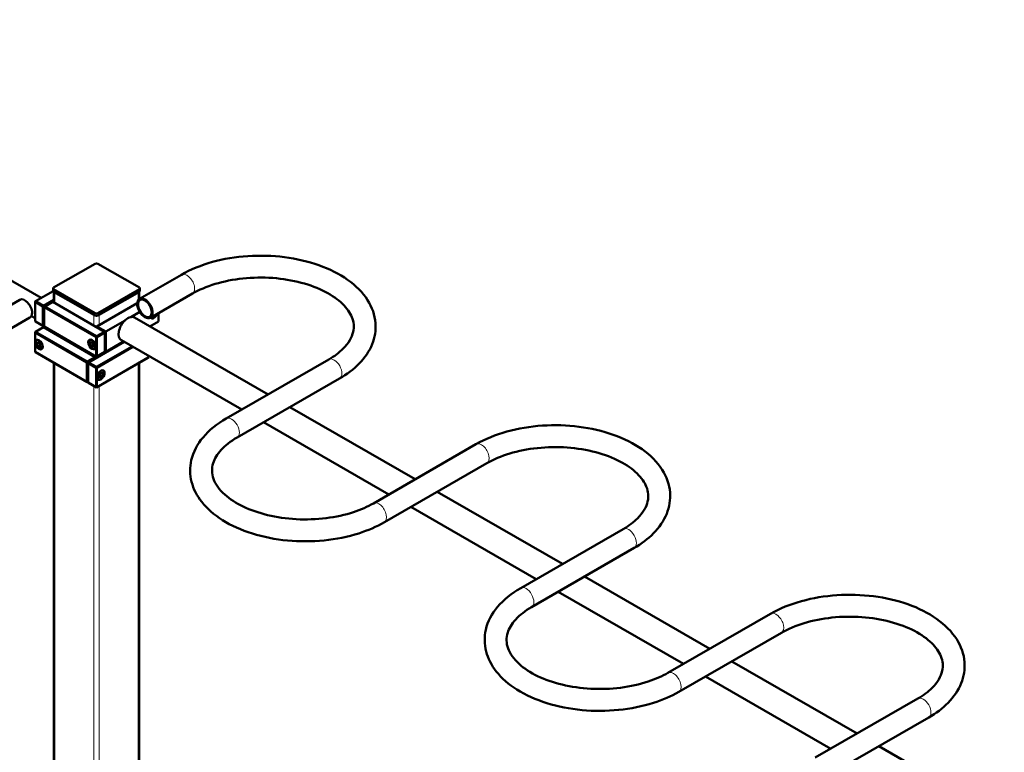
# Model space of a CAD drawing. Units: millimetres. Extents: x 21986 to 149306, y -19156 to 22526.
# Drawn here: x 79550 to 81125, y 9300 to 10472 of the extents above; entities that cross this region are included whole.
import ezdxf

# ---------------------------------------------------------------- set-up
doc = ezdxf.new("R2010")
doc.units = ezdxf.units.MM
doc.header["$LTSCALE"] = 50
doc.layers.add('Widoczne (ISO)', color=7, linetype='Continuous', lineweight=50)
doc.layers.add('Widoczne wąskie (ISO)', color=7, linetype='Continuous', lineweight=18)

msp = doc.modelspace()

# ---------------------------------------------------------------- linework, layer by layer
at = {"layer": 'Widoczne (ISO)'}
for p, q in [((78812.2, 10471.8), (79584.7, 10026.9)), ((79604.4, 10043.3), (79670.9, 10081.5)), ((79675.2, 10081.5), (79741.6, 10043.3)), ((79741.7, 10025.2), (79808.9, 10063.9)), ((79575.5, 10021.6), (79603.6, 10037.8)), ((79603.6, 10038), (79603.6, 10042)), ((79670.9, 10002.5), (79604.4, 10040.8)), ((79604.4, 10036.7), (79670.9, 9998.5)), ((79604.8, 10019.4), (79604.8, 10036.5)), ((79668.8, 9999.7), (79606.6, 10035.5)), ((79741.6, 10040.8), (79675.2, 10002.5)), ((79675.2, 9998.5), (79741.6, 10036.7)), ((79739.5, 10035.5), (79677.3, 9999.7)), ((79741.3, 10024.9), (79741.3, 10036.5)), ((79742.5, 10038), (79742.5, 10042)), ((79759.2, 9994.9), (79826.4, 10033.6)), ((79550.3, 10023.8), (77681.1, 8947.5)), ((79575.5, 10021.6), (79574.8, 10020.4)), ((79574.8, 10021.2), (79575.5, 10021.6)), ((79574.8, 10020.4), (79574.8, 10021.2)), ((79574.8, 10020.4), (79587.5, 10013)), ((79574.8, 9989.3), (79574.8, 10020.4)), ((79588.2, 10014.3), (79575.5, 10021.6)), ((79587.5, 10013), (79588.2, 10014.3)), ((79588.9, 10013), (79587.5, 10013)), ((79587.5, 10013), (79587.5, 9982)), ((79604.8, 10023.8), (79588.2, 10014.3)), ((79588.2, 10014.3), (79588.9, 10013)), ((79588.9, 10013), (79604.8, 10022.2)), ((79588.9, 9982), (79588.9, 10013)), ((79590.3, 10013), (79589.6, 10011.8)), ((79589.6, 10012.6), (79590.3, 10013)), ((79590.3, 10013), (79603, 10020.4)), ((79673, 9965.4), (79590.3, 10013)), ((79603, 10020.4), (79685.8, 9972.7)), ((79738.1, 10018.4), (79673.7, 9981.3)), ((79569.1, 9997.8), (79574.8, 9994.6)), ((79589.6, 10011.8), (79589.6, 10012.6)), ((79589.6, 10011.8), (79672.3, 9964.2)), ((79589.6, 9980.8), (79589.6, 10011.8)), ((79727.8, 9996.1), (79742.1, 10004.4)), ((79763.3, 9997), (79763.2, 9997.2)), ((79766.6, 9998.8), (79763.3, 9997)), ((79766.3, 9999), (79766.6, 9998.8)), ((79766.7, 9999.2), (79766.6, 9998.8)), ((79772, 10002.3), (79772, 9988.9)), ((79566.7, 9995.2), (77692.5, 8915.9)), ((79574.8, 9989.3), (79575.5, 9988.9)), ((79587.5, 9982), (79574.8, 9989.3)), ((79575.5, 9988.9), (79588.2, 9981.6)), ((79588.2, 9981.6), (79587.5, 9982)), ((79587.5, 9982), (79588.9, 9982)), ((79588.2, 9981.6), (79589.6, 9982.4)), ((79588.9, 9982), (79588.2, 9981.6)), ((79589.6, 9982.4), (79588.9, 9982)), ((79588.9, 9981.1), (79589.6, 9981.5)), ((79687.9, 9973.1), (79718.7, 9990.9)), ((79947.3, 9872.4), (79733.7, 9995.4)), ((79772, 9988.9), (79758.5, 9981.1)), ((79575.5, 9972.5), (79574.8, 9971.3)), ((79574.8, 9972.1), (79575.5, 9972.5)), ((79574.8, 9971.3), (79574.8, 9972.1)), ((79574.8, 9940.3), (79574.8, 9971.3)), ((79574.8, 9971.3), (79657.5, 9923.7)), ((79575.5, 9972.5), (79588.2, 9979.9)), ((79658.2, 9924.9), (79575.5, 9972.5)), ((79588.2, 9979.9), (79670.9, 9932.2)), ((79588.9, 9979.5), (79588.9, 9981.1)), ((79603, 9973), (79588.9, 9981.1)), ((79589.6, 9980.8), (79590.3, 9980.3)), ((79672.3, 9933.1), (79589.6, 9980.8)), ((79590.3, 9980.3), (79673, 9932.7)), ((79603.1, 9973), (79603, 9973)), ((79603, 9973), (79603, 9971.3)), ((79604.8, 9970.3), (79604.8, 9972)), ((79685.8, 9972.7), (79673, 9965.4)), ((79687.9, 9973.1), (79673.7, 9981.3)), ((79673.7, 9981.3), (79673.7, 9979.7)), ((79673.7, 9964.2), (79686.5, 9971.5)), ((79686.5, 9971.5), (79685.8, 9972.7)), ((79685.8, 9972.7), (79686.5, 9972.3)), ((79686.5, 9972.3), (79686.5, 9971.5)), ((79686.5, 9971.5), (79686.5, 9940.4)), ((79687.9, 9940.4), (79687.9, 9973.1)), ((79577.8, 9959.5), (79578.6, 9959.9)), ((79577.8, 9954), (79579.5, 9956.3)), ((79577.8, 9954), (79580.7, 9955.6)), ((79579.5, 9949.8), (79577.8, 9954)), ((79579.5, 9956.3), (79582.7, 9954.5)), ((79583, 9951.8), (79579.5, 9949.8)), ((79582.7, 9954.5), (79584.4, 9950.2)), ((79584.4, 9950.2), (79582.7, 9947.9)), ((79660.3, 9923.7), (79717.2, 9956.4)), ((79662.7, 9959.7), (79663.4, 9960.1)), ((79662.7, 9954.2), (79664.3, 9956.5)), ((79665.5, 9955.8), (79662.7, 9954.2)), ((79664.3, 9950), (79662.7, 9954.2)), ((79664.3, 9956.5), (79667.6, 9954.6)), ((79667.9, 9952), (79664.3, 9950)), ((79667.6, 9948.1), (79664.3, 9950)), ((79667.6, 9954.6), (79669.2, 9950.4)), ((79669.2, 9950.4), (79667.6, 9948.1)), ((79672.3, 9964.2), (79673, 9965.4)), ((79673.7, 9964.2), (79672.3, 9964.2)), ((79672.3, 9964.2), (79672.3, 9933.1)), ((79673, 9965.4), (79673.7, 9964.2)), ((79673.7, 9933.1), (79673.7, 9964.2)), ((79716.4, 9956.9), (79687.9, 9940.4)), ((79905.2, 9848.1), (79712.8, 9959)), ((79574.8, 9940.3), (79575.5, 9939.8)), ((79657.5, 9892.6), (79574.8, 9940.3)), ((79575.5, 9939.8), (79658.2, 9892.2)), ((79582.7, 9947.9), (79579.5, 9949.8)), ((79585.8, 9945.6), (79586.5, 9946)), ((79670.7, 9945.8), (79671.4, 9946.2)), ((79729.9, 9949.1), (79673, 9916.4)), ((79673, 9932.7), (79685.8, 9940)), ((79673.7, 9915.1), (79731.3, 9948.3)), ((79686.5, 9940.4), (79673.7, 9933.1)), ((79685.8, 9940), (79686.5, 9940.4)), ((79687.9, 9940.4), (79686.5, 9941.3)), ((79604.8, 8157.6), (79604.8, 9922.9)), ((79657.5, 9923.7), (79658.2, 9924.9)), ((79658.9, 9923.7), (79657.5, 9923.7)), ((79657.5, 9923.7), (79657.5, 9892.6)), ((79670.9, 9932.2), (79658.2, 9924.9)), ((79658.2, 9924.9), (79658.9, 9923.7)), ((79658.9, 9923.7), (79671.6, 9931)), ((79658.9, 9892.6), (79658.9, 9923.7)), ((79660.3, 9923.7), (79659.6, 9922.5)), ((79659.6, 9923.3), (79660.3, 9923.7)), ((79659.6, 9922.5), (79659.6, 9923.3)), ((79659.6, 9891.4), (79659.6, 9922.5)), ((79659.6, 9922.5), (79672.3, 9915.1)), ((79673, 9916.4), (79660.3, 9923.7)), ((79670.9, 9932.2), (79671.6, 9931.8)), ((79671.6, 9931), (79670.9, 9932.2)), ((79671.6, 9931.8), (79671.6, 9931)), ((79671.6, 9931), (79671.6, 9930.2)), ((79673, 9932.7), (79672.3, 9933.1)), ((79672.3, 9933.1), (79673.7, 9933.1)), ((79673.7, 9933.1), (79673, 9932.7)), ((79673, 9883.7), (79755.8, 9931.3)), ((79756.5, 9931.7), (79673.7, 9884.1)), ((79741.3, 8333.2), (79741.3, 9922.9)), ((79755.8, 9931.3), (79756.5, 9931.7)), ((79756.5, 9933.8), (79756.5, 9931.7)), ((80044.4, 9928.3), (79880.3, 9833.8)), ((79672.3, 9915.1), (79673, 9916.4)), ((79673.7, 9915.1), (79672.3, 9915.1)), ((79672.3, 9915.1), (79672.3, 9884.1)), ((79673, 9916.4), (79673.7, 9915.1)), ((79673.7, 9884.1), (79673.7, 9915.1)), ((79676.8, 9901.4), (79678.5, 9905.6)), ((79678.2, 9903), (79681.7, 9900.9)), ((79678.5, 9905.6), (79681.7, 9907.5)), ((79680.5, 9906.8), (79683.4, 9905.1)), ((79681.7, 9907.5), (79683.4, 9905.1)), ((79683.4, 9905.1), (79681.7, 9900.9)), ((79683.4, 9910.6), (79682.7, 9911)), ((79658.2, 9892.2), (79657.5, 9892.6)), ((79657.5, 9892.6), (79658.9, 9892.6)), ((79658.2, 9892.2), (79659.6, 9893)), ((79658.9, 9892.6), (79658.2, 9892.2)), ((79659.6, 9893), (79658.9, 9892.6)), ((79659.6, 9891.4), (79660.3, 9891)), ((79672.3, 9884.1), (79659.6, 9891.4)), ((79660.3, 9891), (79673, 9883.7)), ((79675.4, 9896.7), (79674.7, 9897.2)), ((79678.5, 9899), (79676.8, 9901.4)), ((79681.7, 9900.9), (79678.5, 9899)), ((80061.8, 9898), (79897.8, 9803.5)), ((79672.3, 9884.1), (79673.7, 9884.1)), ((79673, 9883.7), (79672.3, 9884.1)), ((79673.7, 9884.1), (79673, 9883.7)), ((80182.7, 9736.8), (79982.3, 9852.2)), ((80140.6, 9712.6), (79940.2, 9828)), ((80115.8, 9698.2), (80279.8, 9792.7)), ((80133.3, 9667.9), (80297.3, 9762.4)), ((80418.2, 9601.2), (80217.8, 9716.6)), ((80376.1, 9577), (80175.7, 9692.4)), ((80515.3, 9657.1), (80351.3, 9562.6)), ((80532.8, 9626.8), (80368.7, 9532.3)), ((80653.7, 9465.6), (80453.3, 9581)), ((80611.6, 9441.4), (80411.2, 9556.8)), ((80586.7, 9427), (80750.8, 9521.5)), ((80604.2, 9396.7), (80768.2, 9491.2)), ((80889.1, 9330), (80688.7, 9445.4)), ((80847, 9305.8), (80646.6, 9421.2)), ((80986.2, 9385.9), (80822.2, 9291.5)), ((81003.7, 9355.6), (80839.7, 9261.1)), ((81124.6, 9194.4), (80924.2, 9309.8))]:
    msp.add_line(p, q, dxfattribs=at)
for centre, major_axis, ratio, start_param, end_param in [((79673, 10080.3), (3, 0), 0.575862, 0.785398, 2.356194), ((79606.6, 10042), (-3, 0), 0.575862, 5.497787, 7.068583), ((79606.6, 10038), (-3, 0), 0.575862, 0, 0.785398), ((79739.5, 10042), (3, 0), 0.575862, 5.497787, 7.068583), ((79739.5, 10038), (3, 0), 0.575862, 5.497787, 6.283185), ((79558.5, 10009.5), (-8.2, 14.3), 0.578093, 3.928925, 6.283185), ((79558.5, 10009.5), (8.2, -14.3), 0.578093, 0, 0.787332), ((79673, 10003.8), (-3, 0), 0.575862, 0.785398, 2.356194), ((79673, 9999.7), (3, 0), 0.575862, 3.926991, 5.497787), ((79765, 10001.2), (-3.99, -6.93), 0.578093, 5.967309, 8.16599), ((79723.2, 9977.2), (-10.5, -18.2), 0.578093, 4.234902, 6.283185), ((79723.2, 9977.2), (-10.5, -18.2), 0.578093, 3.615212, 4.234902), ((79723.2, 9977.2), (10.5, 18.2), 0.578093, 0, 0.47362)]:
    msp.add_ellipse(centre, major_axis=major_axis, ratio=ratio, start_param=start_param, end_param=end_param, dxfattribs=at)
for centre, major_axis in [((79750.5, 10010.1), (-8.7, 15.2)), ((79750.5, 10010.1), (-7.7, 13.4)), ((79581.1, 9952.1), (4.24, -7.37)), ((79666, 9952.3), (-4.24, 7.37)), ((79680.1, 9903.3), (-4.24, -7.37))]:
    msp.add_ellipse(centre, major_axis=major_axis, ratio=0.578093, dxfattribs=at)
for points, knots in [([(79808.9, 10063.9), (79823.6, 10072.3), (79840.3, 10079.2), (79876.3, 10089.2), (79895.6, 10092.4), (79934.6, 10094.9), (79954.4, 10094.4), (79992.8, 10089.5), (80011.4, 10085.1), (80045.6, 10073), (80061.2, 10065.2), (80087.8, 10046.5), (80098.8, 10035.5), (80113.7, 10011.9), (80118.2, 9999.4), (80120, 9975.2), (80118.2, 9963.6), (80109.3, 9941.4), (80102, 9930.8), (80084.1, 9912.6), (80073.6, 9904.8), (80061.8, 9898)], [3.141593, 3.141593, 3.141593, 3.141593, 3.477615, 3.477615, 3.812386, 3.812386, 4.145104, 4.145104, 4.478227, 4.478227, 4.813851, 4.813851, 5.147925, 5.147925, 5.453121, 5.453121, 5.724826, 5.724826, 6.01286, 6.01286, 6.283185, 6.283185, 6.283185, 6.283185]), ([(79826.4, 10033.6), (79836.8, 10039.6), (79849.2, 10044.9), (79876.6, 10053.2), (79891.6, 10056.2), (79922.8, 10059.5), (79939, 10059.8), (79970.6, 10057.5), (79986.1, 10054.9), (80014.7, 10047.4), (80027.7, 10042.4), (80050, 10030.8), (80059.3, 10024.2), (80073.6, 10010.3), (80078.5, 10003.1), (80084.6, 9988.1), (80085.2, 9980.4), (80081.5, 9963.7), (80076.2, 9954.4), (80061.1, 9939.3), (80053.5, 9933.5), (80044.4, 9928.3)], [3.141593, 3.141593, 3.141593, 3.141593, 3.441758, 3.441758, 3.745239, 3.745239, 4.051436, 4.051436, 4.357878, 4.357878, 4.661997, 4.661997, 4.962507, 4.962507, 5.267322, 5.267322, 5.626417, 5.626417, 6.022921, 6.022921, 6.283185, 6.283185, 6.283185, 6.283185]), ([(79769.5, 10000.8), (79769.2, 10000.2), (79769, 9999.7), (79768.3, 9998.4), (79767.8, 9997.7), (79766.7, 9996.5), (79766.1, 9995.9), (79764.9, 9995), (79764.2, 9994.7), (79762.9, 9994.2), (79762.2, 9994.1), (79761.3, 9994.3), (79760.9, 9994.3), (79760.6, 9994.5)], [2.099041, 2.099041, 2.099041, 2.099041, 2.335758, 2.335758, 2.672644, 2.672644, 3.011034, 3.011034, 3.352426, 3.352426, 3.682571, 3.682571, 3.850322, 3.850322, 3.850322, 3.850322]), ([(79585.8, 9945.6), (79585.4, 9945.3), (79584.9, 9945.2), (79583.8, 9945.1), (79583.3, 9945.2), (79582.1, 9945.5), (79581.4, 9945.8), (79580.2, 9946.7), (79579.6, 9947.2), (79578.5, 9948.5), (79578, 9949.2), (79577.1, 9950.6), (79576.7, 9951.4), (79576.2, 9953), (79576, 9953.8), (79575.8, 9955.3), (79575.9, 9956.1), (79576.1, 9957.4), (79576.4, 9958), (79577.1, 9958.9), (79577.4, 9959.2), (79577.8, 9959.5)], [5.499721, 5.499721, 5.499721, 5.499721, 5.759875, 5.759875, 6.044421, 6.044421, 6.371851, 6.371851, 6.713262, 6.713262, 7.052015, 7.052015, 7.388901, 7.388901, 7.727291, 7.727291, 8.068682, 8.068682, 8.398827, 8.398827, 8.641314, 8.641314, 8.641314, 8.641314]), ([(79670.7, 9945.8), (79670.2, 9945.5), (79669.7, 9945.4), (79668.7, 9945.3), (79668.1, 9945.4), (79666.9, 9945.7), (79666.3, 9946), (79665, 9946.9), (79664.4, 9947.4), (79663.3, 9948.7), (79662.8, 9949.3), (79661.9, 9950.8), (79661.6, 9951.6), (79661, 9953.2), (79660.8, 9954), (79660.7, 9955.5), (79660.7, 9956.2), (79661, 9957.6), (79661.3, 9958.2), (79661.9, 9959.1), (79662.3, 9959.4), (79662.7, 9959.7)], [2.358128, 2.358128, 2.358128, 2.358128, 2.618283, 2.618283, 2.902828, 2.902828, 3.230258, 3.230258, 3.571669, 3.571669, 3.910422, 3.910422, 4.247308, 4.247308, 4.585698, 4.585698, 4.927089, 4.927089, 5.257235, 5.257235, 5.499721, 5.499721, 5.499721, 5.499721]), ([(79683.4, 9910.6), (79683.8, 9910.3), (79684.2, 9910), (79684.8, 9909.1), (79685, 9908.6), (79685.3, 9907.4), (79685.4, 9906.7), (79685.3, 9905.2), (79685.1, 9904.4), (79684.6, 9902.8), (79684.3, 9902), (79683.4, 9900.5), (79682.9, 9899.8), (79681.9, 9898.6), (79681.3, 9898), (79680, 9897.1), (79679.3, 9896.7), (79678, 9896.3), (79677.4, 9896.2), (79676.3, 9896.4), (79675.8, 9896.5), (79675.4, 9896.7)], [3.925057, 3.925057, 3.925057, 3.925057, 4.185212, 4.185212, 4.469757, 4.469757, 4.797187, 4.797187, 5.138598, 5.138598, 5.477351, 5.477351, 5.814237, 5.814237, 6.152627, 6.152627, 6.494018, 6.494018, 6.824164, 6.824164, 7.06665, 7.06665, 7.06665, 7.06665]), ([(79880.3, 9833.8), (79865.7, 9825.4), (79853.1, 9815.3), (79834.2, 9792.8), (79827.7, 9780.5), (79822, 9755.9), (79822.2, 9744), (79828, 9721.2), (79833.6, 9710.4), (79849.9, 9689.6), (79861.2, 9679.8), (79888.4, 9662.6), (79904.7, 9655.4), (79939.9, 9644.4), (79958.9, 9640.6), (79997.8, 9637), (80017.6, 9637.1), (80056.3, 9640.9), (80075.2, 9644.7), (80107.3, 9654.9), (80121, 9660.9), (80133.3, 9667.9)], [3.141593, 3.141593, 3.141593, 3.141593, 3.477615, 3.477615, 3.795466, 3.795466, 4.072639, 4.072639, 4.351148, 4.351148, 4.666059, 4.666059, 5.001452, 5.001452, 5.336624, 5.336624, 5.669494, 5.669494, 6.002406, 6.002406, 6.283185, 6.283185, 6.283185, 6.283185]), ([(80279.8, 9792.7), (80294.5, 9801.1), (80311.3, 9808), (80347.3, 9818), (80366.5, 9821.2), (80405.6, 9823.8), (80425.4, 9823.2), (80463.7, 9818.3), (80482.3, 9814), (80516.5, 9801.8), (80532.1, 9794), (80558.7, 9775.3), (80569.7, 9764.3), (80584.6, 9740.7), (80589.1, 9728.2), (80591, 9704), (80589.1, 9692.4), (80580.2, 9670.2), (80572.9, 9659.7), (80555, 9641.4), (80544.6, 9633.6), (80532.8, 9626.8)], [3.141593, 3.141593, 3.141593, 3.141593, 3.477615, 3.477615, 3.812386, 3.812386, 4.145104, 4.145104, 4.478227, 4.478227, 4.813851, 4.813851, 5.147925, 5.147925, 5.453121, 5.453121, 5.724826, 5.724826, 6.01286, 6.01286, 6.283185, 6.283185, 6.283185, 6.283185]), ([(79897.8, 9803.5), (79887.3, 9797.5), (79878.8, 9790.7), (79865.9, 9776.7), (79861.7, 9769.4), (79857, 9754.1), (79857.1, 9746), (79863.1, 9729.2), (79869, 9720.5), (79886, 9705.2), (79895.9, 9698.7), (79919.1, 9687.6), (79932.3, 9682.9), (79961.1, 9675.9), (79976.7, 9673.7), (80008.4, 9672), (80024.6, 9672.6), (80055.7, 9676.5), (80070.6, 9679.8), (80095.9, 9688.2), (80106.6, 9692.9), (80115.8, 9698.2)], [3.141593, 3.141593, 3.141593, 3.141593, 3.441758, 3.441758, 3.750123, 3.750123, 4.128487, 4.128487, 4.497734, 4.497734, 4.800784, 4.800784, 5.101661, 5.101661, 5.406159, 5.406159, 5.712701, 5.712701, 6.018714, 6.018714, 6.283185, 6.283185, 6.283185, 6.283185]), ([(80297.3, 9762.4), (80307.8, 9768.4), (80320.1, 9773.7), (80347.5, 9782), (80362.5, 9785), (80393.7, 9788.3), (80409.9, 9788.6), (80441.6, 9786.3), (80457, 9783.7), (80485.6, 9776.2), (80498.7, 9771.2), (80521, 9759.6), (80530.3, 9753), (80544.5, 9739.1), (80549.4, 9731.9), (80555.5, 9716.9), (80556.1, 9709.2), (80552.4, 9692.5), (80547.2, 9683.2), (80532, 9668.1), (80524.4, 9662.3), (80515.3, 9657.1)], [3.141593, 3.141593, 3.141593, 3.141593, 3.441758, 3.441758, 3.745239, 3.745239, 4.051436, 4.051436, 4.357878, 4.357878, 4.661997, 4.661997, 4.962507, 4.962507, 5.267322, 5.267322, 5.626417, 5.626417, 6.022921, 6.022921, 6.283185, 6.283185, 6.283185, 6.283185]), ([(80351.3, 9562.6), (80336.6, 9554.2), (80324, 9544.1), (80305.2, 9521.6), (80298.6, 9509.3), (80293, 9484.7), (80293.1, 9472.8), (80298.9, 9450), (80304.5, 9439.2), (80320.9, 9418.4), (80332.1, 9408.6), (80359.4, 9391.4), (80375.6, 9384.2), (80410.9, 9373.2), (80429.9, 9369.4), (80468.7, 9365.8), (80488.6, 9365.9), (80527.3, 9369.7), (80546.1, 9373.5), (80578.2, 9383.8), (80591.9, 9389.7), (80604.2, 9396.7)], [3.141593, 3.141593, 3.141593, 3.141593, 3.477615, 3.477615, 3.795466, 3.795466, 4.072639, 4.072639, 4.351148, 4.351148, 4.666059, 4.666059, 5.001452, 5.001452, 5.336624, 5.336624, 5.669494, 5.669494, 6.002406, 6.002406, 6.283185, 6.283185, 6.283185, 6.283185]), ([(80750.8, 9521.5), (80765.4, 9530), (80782.2, 9536.8), (80818.2, 9546.8), (80837.5, 9550), (80876.5, 9552.6), (80896.3, 9552), (80934.7, 9547.1), (80953.2, 9542.8), (80987.5, 9530.7), (81003.1, 9522.8), (81029.6, 9504.1), (81040.6, 9493.1), (81055.6, 9469.5), (81060, 9457), (81061.9, 9432.8), (81060, 9421.2), (81051.1, 9399), (81043.9, 9388.5), (81025.9, 9370.2), (81015.5, 9362.4), (81003.7, 9355.6)], [3.141593, 3.141593, 3.141593, 3.141593, 3.477615, 3.477615, 3.812386, 3.812386, 4.145104, 4.145104, 4.478227, 4.478227, 4.813851, 4.813851, 5.147925, 5.147925, 5.453121, 5.453121, 5.724826, 5.724826, 6.01286, 6.01286, 6.283185, 6.283185, 6.283185, 6.283185]), ([(80368.7, 9532.3), (80358.3, 9526.3), (80349.7, 9519.5), (80336.8, 9505.5), (80332.7, 9498.3), (80327.9, 9482.9), (80328.1, 9474.8), (80334, 9458), (80340, 9449.3), (80356.9, 9434), (80366.8, 9427.5), (80390, 9416.4), (80403.3, 9411.7), (80432.1, 9404.7), (80447.6, 9402.5), (80479.3, 9400.8), (80495.5, 9401.4), (80526.6, 9405.3), (80541.5, 9408.7), (80566.8, 9417), (80577.5, 9421.7), (80586.7, 9427)], [3.141593, 3.141593, 3.141593, 3.141593, 3.441758, 3.441758, 3.750123, 3.750123, 4.128487, 4.128487, 4.497734, 4.497734, 4.800784, 4.800784, 5.101661, 5.101661, 5.406159, 5.406159, 5.712701, 5.712701, 6.018714, 6.018714, 6.283185, 6.283185, 6.283185, 6.283185]), ([(80768.2, 9491.2), (80778.7, 9497.2), (80791.1, 9502.5), (80818.4, 9510.8), (80833.5, 9513.8), (80864.7, 9517.1), (80880.8, 9517.4), (80912.5, 9515.1), (80928, 9512.5), (80956.5, 9505), (80969.6, 9500), (80991.9, 9488.4), (81001.2, 9481.8), (81015.4, 9467.9), (81020.3, 9460.7), (81026.4, 9445.7), (81027.1, 9438), (81023.3, 9421.3), (81018.1, 9412), (81003, 9396.9), (80995.3, 9391.1), (80986.2, 9385.9)], [3.141593, 3.141593, 3.141593, 3.141593, 3.441758, 3.441758, 3.745239, 3.745239, 4.051436, 4.051436, 4.357878, 4.357878, 4.661997, 4.661997, 4.962507, 4.962507, 5.267322, 5.267322, 5.626417, 5.626417, 6.022921, 6.022921, 6.283185, 6.283185, 6.283185, 6.283185])]:
    msp.add_open_spline(points, degree=3, knots=knots, dxfattribs=at)
for points, weights in [([(79582.1, 9954.8), (79582.8, 9953.5), (79583, 9951.8)], [1.06622377259, 1.10668689318, 1]), ([(79583, 9951.8), (79583.5, 9951.7), (79583.9, 9951.5)], [1, 1.03102244069, 1.04960288426]), ([(79667, 9955), (79667.6, 9953.7), (79667.9, 9952)], [1.06622377259, 1.10668689318, 1]), ([(79667.9, 9952), (79668.3, 9951.9), (79668.7, 9951.7)], [1, 1.03102244069, 1.04960288426]), ([(79677.3, 9902.7), (79677.7, 9902.8), (79678.2, 9903)], [1.04960288426, 1.03102244069, 1]), ([(79678.2, 9903), (79678.5, 9904.7), (79679.1, 9905.9)], [1, 1.10668689318, 1.06622377259])]:
    msp.add_rational_spline(points, weights, degree=2, dxfattribs=at)
at = {"layer": 'Widoczne wąskie (ISO)'}
for p, q in [((79604.4, 10036.7), (79604.4, 10040.8)), ((79606.6, 10018.3), (79606.6, 10035.5)), ((79739.5, 10023), (79739.5, 10035.5)), ((79741.6, 10040.8), (79741.6, 10036.7)), ((79668.8, 9982.5), (79668.8, 9999.7)), ((79670.9, 10002.5), (79670.9, 9998.5)), ((79675.2, 9998.5), (79675.2, 10002.5)), ((79677.3, 9983.3), (79677.3, 9999.7)), ((79606.6, 9969.3), (79606.6, 9971)), ((79668.8, 9933.5), (79668.8, 9935.1)), ((79677.3, 9933.5), (79677.3, 9935.1)), ((79606.6, 8155.1), (79606.6, 9921.9)), ((79739.5, 8334.3), (79739.5, 9921.9)), ((79668.8, 8310.6), (79668.8, 9886.1)), ((79677.3, 8315.5), (79677.3, 9886.1))]:
    msp.add_line(p, q, dxfattribs=at)
for centre, major_axis, start_param, end_param in [((79817.6, 10048.7), (8.7, -15.2), 0, 3.141593), ((79765, 10001.2), (-3.49, -6.07), 6.041613, 8.091687), ((79581.8, 9952.5), (-3.99, 6.93), 6.002423, 6.283185), ((79666.7, 9952.7), (-3.99, 6.93), 6.002423, 6.283185), ((79581.8, 9952.5), (3.99, -6.93), 0, 0.280762), ((79666.7, 9952.7), (3.99, -6.93), 0, 0.280762), ((80053.1, 9913.1), (-8.7, 15.2), 3.141593, 6.283185), ((79679.4, 9903.7), (3.99, 6.93), 0, 0.280762), ((79679.4, 9903.7), (-3.99, -6.93), 6.002423, 6.283185), ((79889.1, 9818.7), (-8.7, 15.2), 3.141593, 6.283185), ((80288.6, 9777.5), (8.7, -15.2), 0, 3.141593), ((80124.5, 9683.1), (8.7, -15.2), 0, 3.141593), ((80524, 9641.9), (-8.7, 15.2), 3.141593, 6.283185), ((80360, 9547.5), (-8.7, 15.2), 3.141593, 6.283185), ((80759.5, 9506.4), (8.7, -15.2), 0, 3.141593), ((80595.5, 9411.9), (8.7, -15.2), 0, 3.141593), ((80995, 9370.8), (-8.7, 15.2), 3.141593, 6.283185)]:
    msp.add_ellipse(centre, major_axis=major_axis, ratio=0.578093, start_param=start_param, end_param=end_param, dxfattribs=at)
for centre, major_axis in [((79581.1, 9952.1), (-3.49, 6.07)), ((79666, 9952.3), (3.49, -6.07)), ((79680.1, 9903.3), (-3.49, -6.07))]:
    msp.add_ellipse(centre, major_axis=major_axis, ratio=0.578093, dxfattribs=at)

doc.saveas('drawing.dxf')
